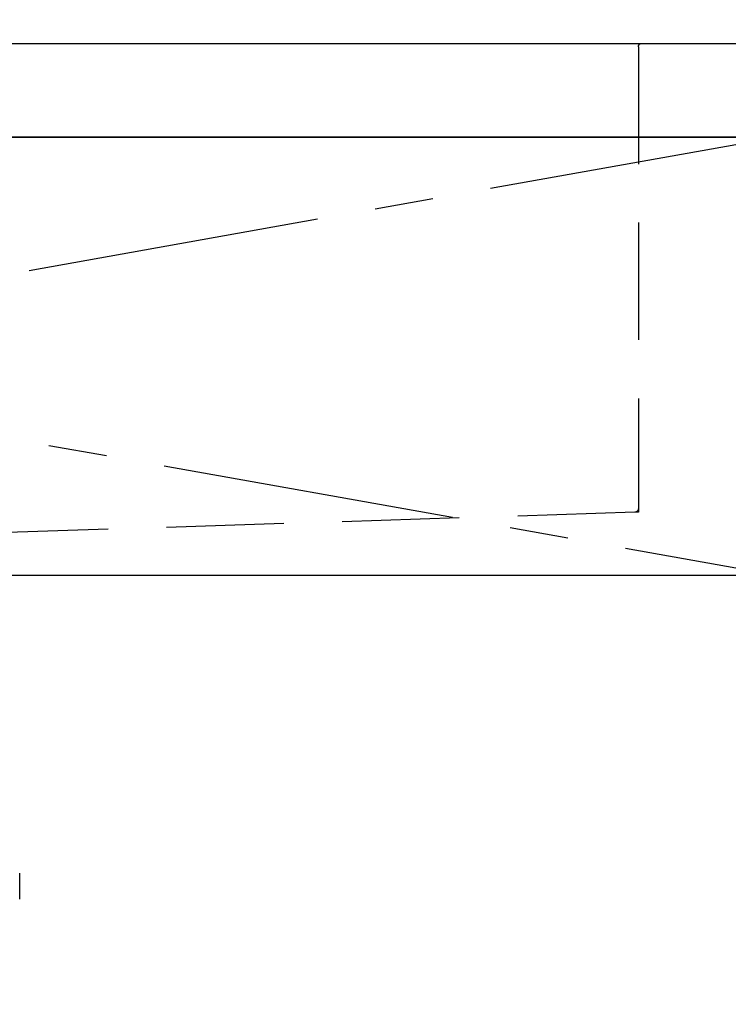
# Model space of a CAD drawing. Extents: x 55896 to 82369, y -22065 to -13195.
# Drawn here: x 71614 to 71916, y -19555 to -19135 of the extents above; entities that cross this region are included whole.
import ezdxf

# ---------------------------------------------------------------- set-up
doc = ezdxf.new("R2010")
doc.units = 0
doc.header["$LTSCALE"] = 50
doc.header["$MEASUREMENT"] = 0
for name, pattern in [('CENTER', [2, 1.25, -0.25, 0.25, -0.25]), ('DASHED', [0.75, 0.5, -0.25]), ('HIDDEN', [0.375, 0.25, -0.125])]:
    doc.linetypes.add(name, pattern=pattern)
doc.layers.get('0').update_dxf_attribs({"linetype": 'CONTINUOUS'})
for name, color, linetype in [('120-キャビネット（外）', 7, 'CONTINUOUS'), ('122-扉', 6, 'CONTINUOUS'), ('123-扉向き', 231, 'CENTER'), ('126-甲板', 2, 'CONTINUOUS'), ('150-機器', 8, 'CONTINUOUS'), ('160-文字', 254, 'CONTINUOUS')]:
    doc.layers.add(name, color=color, linetype=linetype)
doc.styles.add('KH001', font='txt')
doc.dimstyles.new('KH1xx030', dxfattribs={"dimscale": 30, "dimtxt": 2, "dimasz": 0.6, "dimexe": 0.3, "dimexo": 1.2, "dimgap": 0.5, "dimtad": 3, "dimdec": 1, "dimdsep": 46, "dimlunit": 6, "dimtxsty": 'KH001', "dimblk": 'DOT', "dimcen": 1, "dimdle": 1, "dimclrd": 256, "dimclre": 256, "dimclrt": 256, "dimadec": 0, "dimazin": 0, "dimtfac": 1, "dimtdec": 1, "dimtix": 1, "dimtmove": 2, "dimatfit": 3, "dimldrblk": 'CLOSEDBLANK', "dimfxl": 1, "dimtolj": 1, "dimtzin": 0, "dimlwd": -1, "dimlwe": -1, "dimarcsym": 0})

# ---------------------------------------------------------------- blocks, each defined once
blk = doc.blocks.new('KHB800HL-10_S2')
at = {"layer": '150-機器', "color": 161, "linetype": 'HIDDEN', "ltscale": 4}
for p, q in [((-401.5, 0), (-418, 0)), ((401.5, 0), (-401.5, 0)), ((-400, -1.5), (-400, -198.55)), ((-400, -198.55), (-400, -200)), ((-400, -200), (-398.55, -200.05)), ((-398.55, -200.05), (-91.95, -209.95))]:
    blk.add_line(p, q, dxfattribs=at)
for centre, start, end in [((-401.5, -1.5), 0, 90), ((-398.5, -198.55), 180, 268.0585)]:
    blk.add_arc(centre, 1.5, start, end, dxfattribs=at)
blk = doc.blocks.new('F402_S')
at = {"layer": '150-機器', "color": 13, "linetype": 'DASHED', "ltscale": 0.5}
blk.add_line((-135.96, -364.84), (-135.96, -353.77), dxfattribs=at)
blk = doc.blocks.new('_ClosedBlank')
at = {"color": 0, "linetype": 'ByBlock', "lineweight": -2}
for p, q in [((-1, 0.167), (0, 0)), ((-1, 0.167), (-1, -0.167)), ((0, 0), (-1, -0.167))]:
    blk.add_line(p, q, dxfattribs=at)
blk = doc.blocks.new('_Dot')
at = {"color": 0, "linetype": 'ByBlock', "lineweight": -2}
blk.add_line((-0.5, 0), (-1, 0), dxfattribs=at)
at = {"color": 0, "linetype": 'ByBlock', "const_width": 0.5}
blk.add_lwpolyline([(-0.25, 0, 1), (0.25, 0, 1)], format="xyb", close=True, dxfattribs=at)

msp = doc.modelspace()

# ---------------------------------------------------------------- linework, layer by layer
at = {"layer": '120-キャビネット（外）', "color": 6}
msp.add_lwpolyline([(70888.03, -19184.89), (72388.03, -19184.89), (72388.03, -19904.89), (70888.03, -19904.89)], close=True, dxfattribs=at)
at = {"layer": '122-扉'}
msp.add_line((71938.03, -19371.89), (70888.03, -19371.89), dxfattribs=at)
at = {"layer": '123-扉向き', "ltscale": 2}
for p, q in [((70888.03, -19184.89), (71938.03, -19371.89)), ((71938.03, -19184.89), (70888.03, -19371.89))]:
    msp.add_line(p, q, dxfattribs=at)
at = {"layer": '126-甲板'}
msp.add_lwpolyline([(70866.03, -19144.89), (73135.03, -19144.89), (73135.03, -19184.89), (70866.03, -19184.89)], close=True, dxfattribs=at)

# ---------------------------------------------------------------- block references
at = {"layer": '150-機器', "xscale": -1}
for name, p in [('F402_S', (71478.04, -19145.18)), ('KHB800HL-10_S2', (71478.04, -19144.89))]:
    msp.add_blockref(name, p, dxfattribs=at)

# ---------------------------------------------------------------- leaders
at = {"layer": '160-文字', "annotation_type": 0, "has_hookline": 1, "hookline_direction": 1, "text_width": 1319.09}
msp.add_leader([(71993.58, -19716.37), (72118.47, -18810.23), (72100.47, -18810.23)], dimstyle='KH1xx030', override={"dimgap": 0.5, "dimtad": 1}, dxfattribs=at)

doc.saveas('drawing.dxf')
